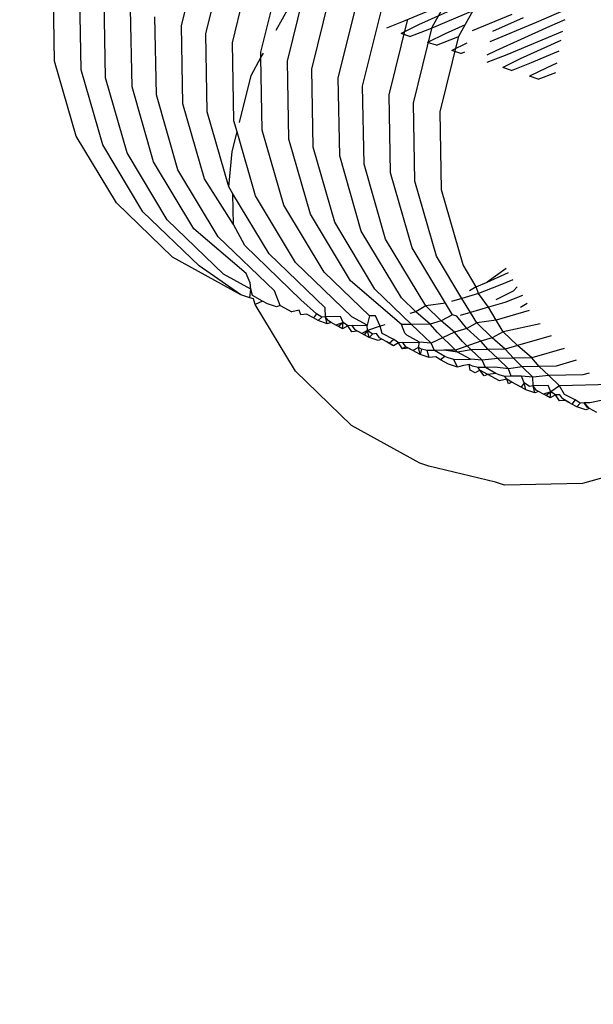
# Model space of a CAD drawing. Units: millimetres. Extents: x -3122 to 3598, y -2633 to 2475.
# Drawn here: x 682 to 688, y 713 to 722 of the extents above; entities that cross this region are included whole.
import ezdxf

# ---------------------------------------------------------------- set-up
doc = ezdxf.new("R2010")
doc.units = ezdxf.units.MM
doc.layers.add('Размеры', color=10, linetype='Continuous', lineweight=5)
doc.dimstyles.new('размеры Маф', dxfattribs={"dimtxt": 150, "dimasz": 50, "dimexe": 50, "dimexo": 0.0625, "dimgap": 0.09, "dimtad": 1, "dimdec": 0, "dimzin": 0, "dimdsep": 46, "dimtxsty": 'Standard', "dimblk": 'ARCHTICK', "dimcen": 0.09, "dimdle": 50, "dimclrd": 256, "dimclre": 256, "dimclrt": 256, "dimadec": 0, "dimazin": 0, "dimtfac": 1, "dimtdec": 0, "dimtix": 1, "dimtofl": 0, "dimtmove": 0, "dimatfit": 3, "dimfxl": 1, "dimtolj": 1, "dimtzin": 0, "dimlwd": -1, "dimlwe": -1, "dimarcsym": 1})

# ---------------------------------------------------------------- blocks, each defined once
blk = doc.blocks.new('_ArchTick')
at = {"color": 0, "linetype": 'ByBlock', "const_width": 0.15}
blk.add_lwpolyline([(-0.5, -0.5), (0.5, 0.5)], dxfattribs=at)
blk = doc.blocks.new('*D13')
at = {"layer": 'Defpoints', "color": 0, "transparency": 16777216}
for p in [(-114.4447, 2424.6354), (-114.4447, -1961.4768), (3547.7318, -1961.4768)]:
    blk.add_point(p, dxfattribs=at)
at = {"layer": 'Размеры', "transparency": 16777216}
for p, q in [((3547.7318, 2474.6354), (3547.7318, -2011.4768)), ((-114.3822, 2424.6354), (3597.7318, 2424.6354)), ((-114.3822, -1961.4768), (3597.7318, -1961.4768))]:
    blk.add_line(p, q, dxfattribs=at)
at = {"layer": 'Размеры', "transparency": 16777216, "xscale": 50, "yscale": 50, "zscale": 50}
for p, rotation in [((3547.7318, 2424.6354), 90), ((3547.7318, -1961.4768), 270)]:
    blk.add_blockref('_ArchTick', p, dxfattribs=dict(at, rotation=rotation))
at = {"layer": 'Размеры', "transparency": 16777216, "insert": (3472.6418, 231.5793), "char_height": 150, "attachment_point": 5, "rotation": 90}
blk.add_mtext('\\A1;4386', dxfattribs=at)
blk = doc.blocks.new('*D15')
at = {"layer": 'Defpoints', "color": 0, "transparency": 16777216}
for p in [(-828.1336, 927.5241), (2073.9632, 927.5241), (-814.2859, -461.4768)]:
    blk.add_point(p, dxfattribs=at)
at = {"layer": 'Размеры', "transparency": 16777216}
for p, q in [((2073.9632, -511.4768), (2073.9632, 977.5241)), ((-828.0711, 927.5241), (2123.9632, 927.5241)), ((-814.2234, -461.4768), (2123.9632, -461.4768))]:
    blk.add_line(p, q, dxfattribs=at)
at = {"layer": 'Размеры', "transparency": 16777216, "xscale": 50, "yscale": 50, "zscale": 50}
for p, rotation in [((2073.9632, 927.5241), 90), ((2073.9632, -461.4768), 270)]:
    blk.add_blockref('_ArchTick', p, dxfattribs=dict(at, rotation=rotation))
at = {"layer": 'Размеры', "transparency": 16777216, "insert": (1998.8732, 233.0237), "char_height": 150, "attachment_point": 5, "rotation": 90}
blk.add_mtext('\\A1;1389', dxfattribs=at)

msp = doc.modelspace()

# ---------------------------------------------------------------- linework, layer by layer
for p, q in [((683.8842, 722.4283), (684.0574, 723.1252)), ((684.1084, 722.3537), (684.2816, 723.0506)), ((686.1937, 722.4144), (686.5414, 723.0427)), ((684.3529, 722.2724), (684.5261, 722.9693)), ((686.4382, 722.333), (686.786, 722.9614)), ((682.716, 722.1035), (682.7029, 722.8214)), ((684.615, 722.1852), (684.7882, 722.8821)), ((682.9599, 722.0223), (682.9468, 722.7402)), ((684.8589, 722.104), (685.0196, 722.7505)), ((685.0831, 722.0294), (685.2562, 722.7263)), ((683.1841, 721.9477), (683.1709, 722.6657)), ((685.3276, 721.948), (685.5008, 722.6449)), ((685.9452, 722.4758), (686.4588, 722.6922)), ((686.5607, 722.6583), (686.0668, 722.4353)), ((683.4287, 721.8663), (683.4155, 722.5843)), ((684.7559, 722.3878), (684.8721, 722.5976)), ((685.5518, 721.8735), (685.725, 722.5703)), ((686.1694, 722.4012), (686.5692, 722.5697)), ((687.1517, 722.4616), (687.4301, 722.5808)), ((683.6528, 721.7918), (683.6397, 722.5097)), ((685.7753, 722.4092), (685.9452, 722.4758)), ((685.7963, 721.7921), (685.9695, 722.489)), ((686.5648, 722.3834), (686.9275, 722.5362)), ((686.7262, 722.2823), (687.1517, 722.4616)), ((687.0294, 722.5023), (686.7479, 722.3753)), ((687.4125, 722.4825), (687.274, 722.421)), ((683.8974, 721.7104), (683.8842, 722.4283)), ((686.0668, 722.4353), (685.9055, 722.3569)), ((685.987, 722.3297), (686.1694, 722.4012)), ((686.0205, 721.7175), (686.1937, 722.4144)), ((686.4959, 722.4373), (686.3113, 722.3539)), ((687.274, 722.421), (686.78, 722.198)), ((686.8827, 722.1638), (687.3941, 722.3794)), ((684.1215, 721.6358), (684.1084, 722.3537)), ((684.3661, 721.5544), (684.3529, 722.2724)), ((685.987, 722.3297), (685.9055, 722.3569)), ((686.3113, 722.3539), (686.15, 722.2755)), ((686.2316, 722.2484), (686.15, 722.2755)), ((686.2316, 722.2484), (686.4139, 722.3198)), ((686.2651, 721.6361), (686.4382, 722.333)), ((686.4139, 722.3198), (686.4422, 722.3317)), ((687.3786, 722.2924), (687.0042, 722.1234)), ((684.6159, 722.1347), (684.615, 722.1852)), ((686.5124, 722.2681), (686.3742, 722.2009)), ((686.4557, 722.1738), (686.3742, 722.2009)), ((686.4557, 722.1738), (686.4926, 722.1882)), ((686.78, 722.198), (686.6971, 722.1576)), ((687.1068, 722.0892), (687.3615, 722.1966)), ((682.9147, 721.4134), (682.716, 722.1035)), ((684.5243, 721.9693), (684.6159, 722.1347)), ((684.6159, 722.1347), (684.6393, 722.1771)), ((684.6282, 721.4672), (684.6159, 722.1347)), ((684.8721, 721.3861), (684.8589, 722.104)), ((686.7003, 722.0924), (686.8827, 722.1638)), ((687.0042, 722.1234), (686.8429, 722.0449)), ((683.1586, 721.3323), (682.9599, 722.0223)), ((685.0962, 721.3115), (685.0831, 722.0294)), ((686.9244, 722.0178), (686.8429, 722.0449)), ((686.9244, 722.0178), (687.1068, 722.0892)), ((687.2488, 722.042), (687.0875, 721.9636)), ((687.3413, 722.0838), (687.2488, 722.042)), ((683.3827, 721.2577), (683.1841, 721.9477)), ((684.417, 721.5375), (684.5243, 721.9693)), ((685.3408, 721.2301), (685.3276, 721.948)), ((687.169, 721.9364), (687.0875, 721.9636)), ((687.169, 721.9364), (687.3298, 721.9994)), ((683.6273, 721.1763), (683.4287, 721.8663)), ((685.565, 721.1555), (685.5518, 721.8735)), ((683.8515, 721.1017), (683.6528, 721.7918)), ((685.8095, 721.0741), (685.7963, 721.7921)), ((684.096, 721.0203), (683.8974, 721.7104)), ((686.0337, 720.9996), (686.0205, 721.7175)), ((684.3202, 720.9457), (684.1215, 721.6358)), ((684.3957, 721.4516), (684.3661, 721.5544)), ((686.2782, 720.9182), (686.2651, 721.6361)), ((684.8268, 720.7772), (684.6282, 721.4672)), ((683.2852, 720.7983), (682.9147, 721.4134)), ((684.3512, 721.2724), (684.3957, 721.4516)), ((684.5647, 720.8644), (684.3957, 721.4516)), ((685.0707, 720.696), (684.8721, 721.3861)), ((683.5291, 720.7171), (683.1586, 721.3323)), ((685.2949, 720.6214), (685.0962, 721.3115)), ((683.7533, 720.6425), (683.3827, 721.2577)), ((684.3202, 720.9457), (684.3512, 721.2724)), ((685.5394, 720.5401), (685.3408, 721.2301)), ((683.9978, 720.5611), (683.6273, 721.1763)), ((684.222, 720.4866), (683.8515, 721.1017)), ((685.7636, 720.4655), (685.565, 721.1555)), ((684.3635, 720.5986), (684.096, 721.0203)), ((686.0081, 720.3841), (685.8095, 721.0741)), ((684.3583, 720.8824), (684.3202, 720.9457)), ((686.2323, 720.3095), (686.0337, 720.9996)), ((686.4769, 720.2281), (686.2782, 720.9182)), ((684.6907, 720.3306), (684.3583, 720.8824)), ((684.3635, 720.5986), (684.3583, 720.8824)), ((684.9353, 720.2492), (684.5647, 720.8644)), ((683.8024, 720.2999), (683.2852, 720.7983)), ((685.1973, 720.162), (684.8268, 720.7772)), ((684.0463, 720.2188), (683.5291, 720.7171)), ((684.2705, 720.1442), (683.7533, 720.6425)), ((685.4412, 720.0809), (685.0707, 720.696)), ((684.4812, 720.1483), (683.9978, 720.5611)), ((684.4666, 720.4052), (684.3635, 720.5986)), ((685.6654, 720.0063), (685.2949, 720.6214)), ((684.7392, 719.9882), (684.222, 720.4866)), ((685.91, 719.9249), (685.5394, 720.5401)), ((686.1341, 719.8503), (685.7636, 720.4655)), ((684.9838, 719.9069), (684.4666, 720.4052)), ((686.314, 719.8763), (686.0081, 720.3841)), ((684.4311, 719.9524), (683.8024, 720.2999)), ((685.208, 719.8323), (684.6907, 720.3306)), ((686.4668, 719.9203), (686.2323, 720.3095)), ((684.4311, 719.9524), (684.0463, 720.2188)), ((685.4525, 719.7509), (684.9353, 720.2492)), ((686.5976, 720.0276), (686.4769, 720.2281)), ((686.8746, 720.1943), (686.6983, 720.0696)), ((684.5225, 720.0049), (684.2705, 720.1442)), ((684.5151, 720.0628), (684.4812, 720.1483)), ((685.6153, 719.7594), (685.1973, 720.162)), ((686.6983, 720.0696), (686.8958, 720.1588)), ((684.5225, 720.0049), (684.5151, 720.0628)), ((685.909, 719.6791), (685.4412, 720.0809)), ((686.5976, 720.0276), (686.537, 719.9912)), ((686.5976, 720.0276), (686.6983, 720.0696)), ((686.6185, 719.964), (686.5976, 720.0276)), ((686.8009, 720.0355), (686.6185, 719.964)), ((686.9356, 720.0922), (686.8009, 720.0355)), ((686.9422, 719.9885), (686.9747, 720.0267)), ((684.5145, 719.9247), (684.4311, 719.9524)), ((684.5145, 719.9247), (684.5225, 720.0049)), ((684.548, 719.9164), (684.5145, 719.9247)), ((684.5394, 719.9462), (684.5225, 720.0049)), ((684.6304, 719.8959), (684.5394, 719.9462)), ((684.7923, 719.8557), (684.7392, 719.9882)), ((686.0031, 719.6809), (685.6654, 720.0063)), ((686.0419, 719.7978), (685.91, 719.9249)), ((686.4668, 719.9203), (686.3713, 719.8928)), ((686.6185, 719.964), (686.4668, 719.9203)), ((686.5445, 719.7912), (686.4668, 719.9203)), ((686.7111, 719.8393), (686.6185, 719.964)), ((686.7809, 719.91), (686.9422, 719.9885)), ((687.0231, 719.9458), (686.8624, 719.8829)), ((684.563, 719.8644), (684.548, 719.9164)), ((684.6304, 719.8959), (684.563, 719.8644)), ((684.9335, 719.2492), (684.563, 719.8644)), ((684.675, 719.8713), (684.6304, 719.8959)), ((684.7584, 719.8435), (684.675, 719.8713)), ((684.7923, 719.8557), (684.7584, 719.8435)), ((684.7923, 719.8557), (684.8991, 719.7967)), ((685.1283, 719.7794), (684.9838, 719.9069)), ((685.2112, 719.7518), (685.208, 719.8323)), ((686.1341, 719.8503), (686.0419, 719.7978)), ((686.314, 719.8763), (686.1341, 719.8503)), ((686.2758, 719.7138), (686.1341, 719.8503)), ((686.3787, 719.7689), (686.314, 719.8763)), ((686.7111, 719.8393), (686.5445, 719.7912)), ((686.8624, 719.8829), (686.7111, 719.8393)), ((686.7825, 719.7207), (686.7111, 719.8393)), ((687.0668, 719.8726), (687.0051, 719.8354)), ((684.969, 719.8119), (684.8991, 719.7967)), ((684.9826, 719.7689), (684.969, 719.8119)), ((685.0367, 719.7744), (684.9826, 719.7689)), ((685.099, 719.74), (685.0367, 719.7744)), ((685.1283, 719.7794), (685.099, 719.74)), ((685.1437, 719.7153), (685.099, 719.74)), ((685.1756, 719.747), (685.1283, 719.7794)), ((685.1756, 719.747), (685.1437, 719.7153)), ((685.2112, 719.7518), (685.1756, 719.747)), ((685.3489, 719.7544), (685.2112, 719.7518)), ((685.2378, 719.7126), (685.2112, 719.7518)), ((685.2271, 719.6875), (685.2112, 719.7518)), ((685.3722, 719.6982), (685.3489, 719.7544)), ((685.593, 719.6732), (685.4525, 719.7509)), ((685.6153, 719.7594), (685.593, 719.6732)), ((685.6692, 719.7604), (685.6153, 719.7594)), ((685.7146, 719.6637), (685.6692, 719.7604)), ((686.0419, 719.7978), (685.9878, 719.7822)), ((686.1727, 719.6841), (686.0419, 719.7978)), ((686.3787, 719.7689), (686.2758, 719.7138)), ((686.4197, 719.7553), (686.3787, 719.7689)), ((686.5103, 719.6422), (686.4197, 719.7553)), ((686.5445, 719.7912), (686.4491, 719.7637)), ((686.6029, 719.6944), (686.5445, 719.7912)), ((687.0866, 719.8083), (686.7825, 719.7207)), ((685.2271, 719.6875), (685.1437, 719.7153)), ((685.2609, 719.6999), (685.2271, 719.6875)), ((685.2609, 719.6999), (685.2378, 719.7126)), ((685.3057, 719.6751), (685.2609, 719.6999)), ((685.3722, 719.6982), (685.3057, 719.6751)), ((685.3288, 719.6623), (685.3057, 719.6751)), ((685.3722, 719.6982), (685.3288, 719.6623)), ((685.3679, 719.6407), (685.3288, 719.6623)), ((685.3679, 719.6407), (685.3722, 719.6982)), ((685.4145, 719.6688), (685.3679, 719.6407)), ((685.4145, 719.6688), (685.3722, 719.6982)), ((685.4551, 719.6706), (685.4145, 719.6688)), ((685.4513, 719.613), (685.4145, 719.6688)), ((685.4551, 719.6706), (685.593, 719.6732)), ((685.4823, 719.6312), (685.4551, 719.6706)), ((685.5964, 719.6236), (685.593, 719.6732)), ((685.7146, 719.6637), (685.5964, 719.6236)), ((685.7564, 719.6763), (685.7146, 719.6637)), ((685.7309, 719.597), (685.7146, 719.6637)), ((686.0031, 719.6809), (685.909, 719.6791)), ((685.9394, 719.6009), (685.909, 719.6791)), ((686.1727, 719.6841), (686.0031, 719.6809)), ((686.1826, 719.508), (686.0031, 719.6809)), ((686.2758, 719.7138), (686.1727, 719.6841)), ((686.2404, 719.6066), (686.1727, 719.6841)), ((686.3969, 719.6095), (686.2758, 719.7138)), ((686.6029, 719.6944), (686.5103, 719.6422)), ((686.7825, 719.7207), (686.6029, 719.6944)), ((686.6029, 719.6944), (686.7446, 719.5578)), ((686.8474, 719.613), (686.7825, 719.7207)), ((687.1878, 719.6856), (686.8474, 719.613)), ((685.5054, 719.6185), (685.4513, 719.613)), ((685.5446, 719.5969), (685.4823, 719.6312)), ((685.5446, 719.5969), (685.5054, 719.6185)), ((685.5964, 719.6236), (685.5446, 719.5969)), ((685.5677, 719.5841), (685.5446, 719.5969)), ((685.5964, 719.6236), (685.5677, 719.5841)), ((685.6124, 719.5593), (685.5677, 719.5841)), ((685.6443, 719.591), (685.5964, 719.6236)), ((685.6124, 719.5593), (685.5964, 719.6236)), ((685.6443, 719.591), (685.6124, 719.5593)), ((685.6958, 719.5316), (685.6124, 719.5593)), ((685.6792, 719.5961), (685.6443, 719.591)), ((685.7065, 719.5567), (685.6792, 719.5961)), ((685.7296, 719.5439), (685.7065, 719.5567)), ((685.8409, 719.5422), (685.7309, 719.597)), ((685.9585, 719.5826), (685.9394, 719.6009)), ((686.0761, 719.5175), (685.9585, 719.5826)), ((686.3969, 719.6095), (686.1826, 719.508)), ((686.2404, 719.6066), (686.4081, 719.445)), ((686.5103, 719.6422), (686.3969, 719.6095)), ((686.4719, 719.5249), (686.3969, 719.6095)), ((686.6414, 719.5281), (686.5103, 719.6422)), ((686.7446, 719.5578), (686.6414, 719.5281)), ((686.8474, 719.613), (686.7446, 719.5578)), ((686.8656, 719.4535), (686.7446, 719.5578)), ((686.8474, 719.613), (686.979, 719.4862)), ((687.2892, 719.5756), (686.979, 719.4862)), ((685.7296, 719.5439), (685.6958, 719.5316)), ((685.7744, 719.5191), (685.7296, 719.5439)), ((685.7975, 719.5064), (685.7744, 719.5191)), ((685.8366, 719.4847), (685.7744, 719.5191)), ((685.8409, 719.5422), (685.7975, 719.5064)), ((685.8366, 719.4847), (685.7975, 719.5064)), ((685.8832, 719.5128), (685.8366, 719.4847)), ((685.8832, 719.5128), (685.8409, 719.5422)), ((685.9238, 719.5147), (685.8832, 719.5128)), ((685.92, 719.457), (685.8832, 719.5128)), ((685.9511, 719.4753), (685.92, 719.457)), ((685.9238, 719.5147), (686.0761, 719.5175)), ((685.9511, 719.4753), (685.9238, 719.5147)), ((686.0133, 719.4409), (685.9511, 719.4753)), ((686.0651, 719.4677), (686.0133, 719.4409)), ((686.0651, 719.4677), (686.0761, 719.5175)), ((686.0955, 719.4531), (686.0651, 719.4677)), ((686.0811, 719.4034), (686.0651, 719.4677)), ((686.1826, 719.508), (686.0761, 719.5175)), ((686.2139, 719.4413), (686.1826, 719.508)), ((686.6414, 719.5281), (686.4081, 719.445)), ((686.5521, 719.4477), (686.4719, 719.5249)), ((686.7091, 719.4506), (686.6414, 719.5281)), ((686.979, 719.4862), (686.8656, 719.4535)), ((687.1101, 719.3721), (686.979, 719.4862)), ((685.9742, 719.4625), (685.92, 719.457)), ((686.0133, 719.4409), (685.9742, 719.4625)), ((686.0811, 719.4034), (686.0133, 719.4409)), ((686.0955, 719.4531), (686.0811, 719.4034)), ((686.1645, 719.3756), (686.0811, 719.4034)), ((686.1479, 719.4401), (686.0955, 719.4531)), ((686.2139, 719.4413), (686.1479, 719.4401)), ((686.1645, 719.3756), (686.1479, 719.4401)), ((686.2257, 719.3811), (686.1645, 719.3756)), ((686.3003, 719.4429), (686.2139, 719.4413)), ((686.3096, 719.3863), (686.2139, 719.4413)), ((686.2705, 719.3564), (686.2257, 719.3811)), ((686.3096, 719.3863), (686.2705, 719.3564)), ((686.4081, 719.445), (686.3003, 719.4429)), ((686.4272, 719.4266), (686.3003, 719.4429)), ((686.3396, 719.3718), (686.3096, 719.3863)), ((686.4272, 719.4266), (686.4081, 719.445)), ((686.5521, 719.4477), (686.4272, 719.4266)), ((686.5448, 719.3616), (686.4272, 719.4266)), ((686.7091, 719.4506), (686.5521, 719.4477)), ((686.6514, 719.352), (686.5521, 719.4477)), ((686.8656, 719.4535), (686.7091, 719.4506)), ((686.7966, 719.3663), (686.7091, 719.4506)), ((686.9406, 719.369), (686.8656, 719.4535)), ((687.4088, 719.4582), (687.1101, 719.3721)), ((686.3432, 719.3162), (686.2705, 719.3564)), ((686.3925, 719.3587), (686.3396, 719.3718)), ((686.4266, 719.2884), (686.3432, 719.3162)), ((686.3925, 719.3587), (686.5448, 719.3616)), ((686.4266, 719.2884), (686.3925, 719.3587)), ((686.4698, 719.2999), (686.4266, 719.2884)), ((686.5338, 719.3117), (686.4698, 719.2999)), ((686.5638, 719.2972), (686.5338, 719.3117)), ((686.5425, 719.2597), (686.5338, 719.3117)), ((686.6514, 719.352), (686.5448, 719.3616)), ((686.6167, 719.2841), (686.5638, 719.2972)), ((686.6827, 719.2854), (686.6167, 719.2841)), ((686.6317, 719.2597), (686.6167, 719.2841)), ((686.7966, 719.3663), (686.6514, 719.352)), ((686.6827, 719.2854), (686.6514, 719.352)), ((686.769, 719.287), (686.6827, 719.2854)), ((686.7784, 719.2303), (686.6827, 719.2854)), ((686.8959, 719.2706), (686.769, 719.287)), ((686.9406, 719.369), (686.7966, 719.3663)), ((686.8959, 719.2706), (686.7966, 719.3663)), ((687.0208, 719.2917), (686.8959, 719.2706)), ((687.1101, 719.3721), (686.9406, 719.369)), ((687.0208, 719.2917), (686.9406, 719.369)), ((687.1778, 719.2946), (687.0208, 719.2917)), ((687.1201, 719.196), (687.0208, 719.2917)), ((687.1778, 719.2946), (687.1101, 719.3721)), ((687.3343, 719.2976), (687.1778, 719.2946)), ((687.2653, 719.2103), (687.1778, 719.2946)), ((687.5184, 719.3506), (687.3343, 719.2976)), ((685.4507, 718.7509), (684.9335, 719.2492)), ((686.5871, 719.235), (686.5425, 719.2597)), ((686.6317, 719.2597), (686.5871, 719.235)), ((686.6705, 719.2073), (686.6317, 719.2597)), ((686.7045, 719.2195), (686.6317, 719.2597)), ((686.7045, 719.2195), (686.6705, 719.2073)), ((686.7784, 719.2303), (686.7045, 719.2195)), ((686.8113, 719.1604), (686.7045, 719.2195)), ((686.8083, 719.2159), (686.7784, 719.2303)), ((686.8612, 719.2028), (686.8083, 719.2159)), ((686.9194, 719.2038), (686.8612, 719.2028)), ((686.8811, 719.1756), (686.8612, 719.2028)), ((686.9194, 719.2038), (686.8959, 719.2706)), ((687.0135, 719.2056), (686.9194, 719.2038)), ((687.1201, 719.196), (687.0135, 719.2056)), ((687.0404, 719.1431), (687.0135, 719.2056)), ((687.2653, 719.2103), (687.1201, 719.196)), ((687.1233, 719.1156), (687.1201, 719.196)), ((687.5789, 719.2162), (687.2653, 719.2103)), ((687.3646, 719.1147), (687.2653, 719.2103)), ((687.6379, 719.2332), (687.5789, 719.2162)), ((686.8811, 719.1756), (686.8113, 719.1604)), ((686.8947, 719.1327), (686.8811, 719.1756)), ((686.9257, 719.151), (686.8811, 719.1756)), ((686.9257, 719.151), (686.8947, 719.1327)), ((687.0111, 719.1038), (686.9257, 719.151)), ((687.0404, 719.1431), (687.0111, 719.1038)), ((687.0558, 719.0791), (687.0111, 719.1038)), ((687.0877, 719.1108), (687.0404, 719.1431)), ((687.0558, 719.0791), (687.0404, 719.1431)), ((687.1233, 719.1156), (687.0877, 719.1108)), ((687.261, 719.1181), (687.1233, 719.1156)), ((687.1499, 719.0764), (687.1233, 719.1156)), ((687.1392, 719.0513), (687.1233, 719.1156)), ((687.2843, 719.062), (687.261, 719.1181)), ((687.3646, 719.1147), (687.2843, 719.062)), ((687.8409, 719.129), (687.3646, 719.1147)), ((687.411, 719.0352), (687.3646, 719.1147)), ((687.1392, 719.0513), (687.0558, 719.0791)), ((687.173, 719.0636), (687.1392, 719.0513)), ((687.173, 719.0636), (687.1499, 719.0764)), ((687.2178, 719.0389), (687.173, 719.0636)), ((687.2843, 719.062), (687.2178, 719.0389)), ((687.2409, 719.0261), (687.2178, 719.0389)), ((687.2843, 719.062), (687.2409, 719.0261)), ((687.28, 719.0045), (687.2409, 719.0261)), ((687.28, 719.0045), (687.2843, 719.062)), ((687.3266, 719.0325), (687.28, 719.0045)), ((687.3266, 719.0325), (687.2843, 719.062)), ((687.3672, 719.0344), (687.3266, 719.0325)), ((687.3634, 718.9767), (687.3266, 719.0325)), ((687.3945, 718.995), (687.3672, 719.0344)), ((687.5085, 718.9874), (687.411, 719.0352)), ((688.0848, 719.0478), (687.643, 718.9608)), ((687.4176, 718.9822), (687.3634, 718.9767)), ((687.4567, 718.9606), (687.3945, 718.995)), ((687.4567, 718.9606), (687.4176, 718.9822)), ((687.4798, 718.9478), (687.4567, 718.9606)), ((687.5085, 718.9874), (687.4798, 718.9478)), ((687.5245, 718.9231), (687.4798, 718.9478)), ((687.5564, 718.9548), (687.5085, 718.9874)), ((687.5564, 718.9548), (687.5245, 718.9231)), ((687.608, 718.8953), (687.5245, 718.9231)), ((687.5913, 718.9598), (687.5564, 718.9548)), ((687.643, 718.9608), (687.5913, 718.9598)), ((687.6186, 718.9204), (687.5913, 718.9598)), ((687.6417, 718.9077), (687.5913, 718.9598)), ((687.6417, 718.9077), (687.608, 718.8953)), ((687.6417, 718.9077), (687.6186, 718.9204)), ((687.7096, 718.8701), (687.6417, 718.9077)), ((686.0794, 718.4034), (685.4507, 718.7509)), ((686.1628, 718.3756), (686.0794, 718.4034)), ((688.2668, 718.415), (687.5771, 718.2162)), ((686.7766, 718.2303), (686.1628, 718.3756)), ((686.8594, 718.2028), (686.7766, 718.2303)), ((687.5771, 718.2162), (686.8594, 718.2028))]:
    msp.add_line(p, q)

# ---------------------------------------------------------------- dimensions: what is measured, and where the dimension line sits
at = {"layer": 'Размеры'}
for base, p1, p2, picture, middle in [((3547.7318, -1961.4768), (-114.4447, 2424.6354), (-114.4447, -1961.4768), '*D13', (3472.6418, 231.5793)), ((2073.9632, 927.5241), (-814.2859, -461.4768), (-828.1336, 927.5241), '*D15', (1998.8732, 233.0237))]:
    dim = msp.add_linear_dim(base=base, p1=p1, p2=p2, angle=90, dimstyle='размеры Маф', dxfattribs=at)
    dim.commit()
    dim.dimension.update_dxf_attribs({"geometry": picture, "text_midpoint": middle})

doc.saveas('drawing.dxf')
